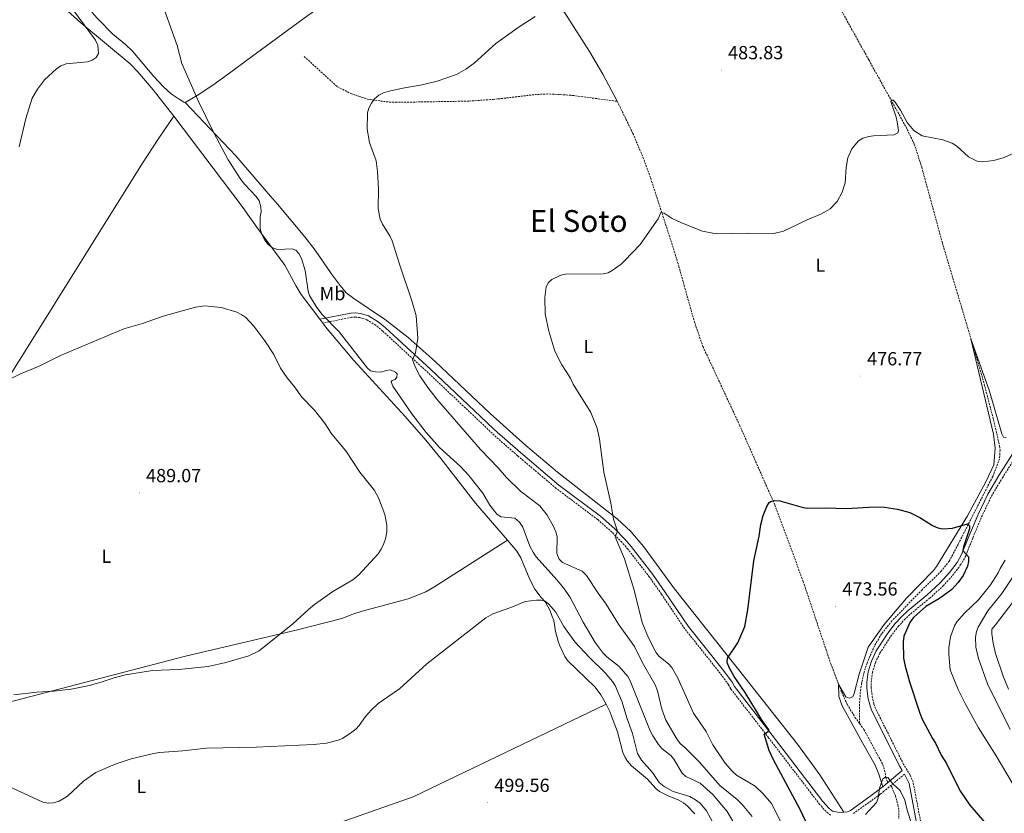
# Model space of a CAD drawing. Units: metres. Extents: x 637312 to 641826, y 4727088 to 4730148.
# Drawn here: x 640838 to 641358, y 4728555 to 4728974 of the extents above; entities that cross this region are included whole.
import ezdxf
from ezdxf.enums import TextEntityAlignment as Align

# ---------------------------------------------------------------- set-up
doc = ezdxf.new("R2010")
doc.units = ezdxf.units.M
doc.header["$MEASUREMENT"] = 0
doc.linetypes.add('TRAZOS', pattern=[0.75, 0.5, -0.25])
doc.linetypes.add('TRAZOSX2', pattern=[1.5, 1, -0.5])
for name, color, linetype, lineweight in [('Carátula', 7, 'Continuous', 5), ('Level 11', 142, 'Continuous', 13), ('Level 21', 1, 'TRAZOS', 0), ('Level 36', 92, 'Continuous', 0), ('Level 37', 92, 'Continuous', 0), ('Level 4', 36, 'Continuous', 30), ('Level 41', 39, 'Continuous', 0), ('Level 45', 19, 'Continuous', 0), ('Level 5', 36, 'Continuous', 0), ('Level 7', 19, 'Continuous', 0)]:
    doc.layers.add(name, color=color, linetype=linetype, lineweight=lineweight)
doc.styles.add('Arial', font='ARIAL.TTF', dxfattribs={"height": 0.2})

# ---------------------------------------------------------------- blocks, each defined once
blk = doc.blocks.new('5PATER')
at = {"layer": 'Carátula', "linetype": 'Continuous', "lineweight": 5}
h = blk.add_hatch(color=250, dxfattribs=at)
edge = h.paths.add_edge_path()
edge.add_ellipse((0, 0), major_axis=(-1.33, -1.34), ratio=0.999422, start_angle=0, end_angle=360)

msp = doc.modelspace()

# ---------------------------------------------------------------- linework, layer by layer
at = {"layer": 'Level 11', "color": 142, "linetype": 'TRAZOSX2', "lineweight": 13}
for points in [[(641266.84, 4728987.81, 482.17), (641286.25, 4728952.86, 480.62), (641305.89, 4728917.46, 479.51), (641310.24, 4728908.46, 479.18), (641314.18, 4728896.26, 478.79), (641325.07, 4728856.28, 477.22), (641342.53, 4728797.71, 475.88), (641346.74, 4728783.32, 475.3), (641352.43, 4728761.43, 475.3), (641355.23, 4728749.08, 475.3), (641355.49, 4728746.79, 475), (641355.25, 4728742.34, 475), (641351.63, 4728732.97, 475), (641333.36, 4728697.15, 474.98), (641328.71, 4728688.28, 474.62), (641324.44, 4728683.02, 474.3), (641314.39, 4728673.21, 473.55), (641298.49, 4728656.79, 473.15), (641293.02, 4728649.92, 472.96), (641289.25, 4728643.57, 472.8), (641285.31, 4728634.52, 472.54), (641283.85, 4728629.86, 472.4), (641282.48, 4728623.83, 472.21), (641281.78, 4728618.99, 472.05), (641281.38, 4728612.81, 471.87), (641281.4, 4728602.53, 470.98)], [(640988.32, 4728954.69, 486.92), (641005.84, 4728938.68, 485.78), (641012.99, 4728935.11, 485.78), (641018.41, 4728933.24, 485.78), (641021.73, 4728932.19, 484.64), (641024.19, 4728931.71, 484.64), (641033.18, 4728930.61, 484.64), (641036.63, 4728930.47, 484.64), (641075.29, 4728931.1, 484.64), (641087.98, 4728932, 484.64), (641090.67, 4728932.28, 483.5), (641109.98, 4728934.55, 482.36), (641117.48, 4728934.91, 481.92), (641129.95, 4728934.12, 481.22), (641153.51, 4728931, 481.04)], [(641153.51, 4728931, 481.04), (641161.82, 4728914, 480.63), (641167.64, 4728900.17, 480.74), (641171.16, 4728890.36, 480.5), (641182.71, 4728854.78, 477.41), (641185.99, 4728843.99, 477.27), (641194.08, 4728815.09, 477.27), (641198.73, 4728801.56, 477.27), (641218.06, 4728760.09, 476.12), (641236.73, 4728717.84, 474.9), (641251.66, 4728677.53, 473.45), (641266.16, 4728634.17, 471.91), (641272, 4728619.07, 471.57), (641274.94, 4728612.63, 471.57), (641278.97, 4728605.83, 471.57), (641281.4, 4728602.53, 470.98)], [(641281.4, 4728602.53, 470.98), (641283.72, 4728599.42, 470.43), (641293.68, 4728580.84, 470.43), (641294.59, 4728577.98, 470.43), (641295.22, 4728574.17, 469.97), (641296.1, 4728571.83, 469.97), (641296.4, 4728571.47, 469.97)], [(641297.83, 4728569.7, 469.97), (641298.36, 4728569.05, 469.97), (641300.3, 4728564.43, 469.75), (641301.63, 4728559.61, 469.52), (641302.09, 4728556.67, 469.52), (641302.14, 4728553.9, 469.52), (641302.04, 4728552.22, 469.24)]]:
    msp.add_polyline3d(points, dxfattribs=at)
at = {"layer": 'Level 21', "color": 19, "linetype": 'Continuous', "lineweight": 0}
for points in [[(641273.15, 4728555.87, 471.04), (641270.71, 4728555.7, 471.04), (641267.04, 4728556.3, 471.04), (641265.31, 4728557.73, 471.1), (641262.06, 4728561.35, 471.52), (641235.19, 4728596.41, 475.07), (641215.35, 4728622.08, 475.6), (641214.1, 4728624.38, 475.6), (641209.61, 4728630.48, 475.72), (641190.93, 4728653.94, 476.57), (641178.7, 4728672.13, 477.65), (641172.31, 4728681.24, 478.47), (641160.86, 4728696.01, 480.16), (641157.56, 4728699.84, 480.28), (641152.27, 4728705.27, 480.12), (641144.6, 4728711.97, 480.29), (641122.7, 4728728.45, 482.34), (641102.42, 4728745.61, 483.51), (641090.16, 4728756.37, 483.58), (641088.06, 4728758.38, 482.44), (641055.24, 4728789.36, 484.72), (641031.24, 4728811.42, 485.86), (641027.4, 4728814.62, 486.33), (641022.32, 4728817.82, 487), (641018.05, 4728819.04, 487), (641015.46, 4728819.35, 487.59), (641012.95, 4728819.23, 488.14), (640996.62, 4728815.97, 489.28)], [(641293.62, 4728569.21, 469.99), (641303.92, 4728577.83, 471.31), (641302.67, 4728579.88, 471.63), (641287.75, 4728609.59, 472.35), (641285.94, 4728615.63, 472.51), (641285.27, 4728621.09, 472.65), (641285.28, 4728624.44, 472.73), (641285.96, 4728629.91, 472.85), (641287.62, 4728635.58, 472.97), (641290.17, 4728640.87, 473.08), (641295.94, 4728649.82, 473.56), (641300.02, 4728655.19, 473.82), (641303.44, 4728658.98, 474.25), (641306.94, 4728662.23, 474.55), (641316.87, 4728670.4, 474.55), (641323.87, 4728676.77, 474.58), (641328.81, 4728682.26, 474.87), (641332.83, 4728687.5, 474.92), (641335.43, 4728692.13, 474.91), (641339.03, 4728701.37, 475.25), (641343.72, 4728712.57, 475.28), (641348.99, 4728723.67, 475.28), (641354.87, 4728733.48, 475.31), (641365.92, 4728750.99, 476.5)], [(641346.87, 4728384.63, 459.23), (641347.78, 4728386.83, 459.22), (641354.22, 4728396.18, 459.95), (641354.76, 4728400.76, 460.19), (641354.19, 4728405.43, 460.47), (641345.65, 4728430.05, 462.69), (641337.65, 4728455.34, 464.64), (641326.67, 4728492.97, 467.17), (641316.77, 4728527.09, 469.08), (641313.07, 4728541.67, 469.76), (641307.47, 4728570.95, 471.29), (641305.1, 4728575.88, 471.28)], [(641293.62, 4728569.21, 469.99), (641292.84, 4728568.55, 469.89), (641290.92, 4728567.03, 469.93), (641284.91, 4728562.68, 471.03), (641276.52, 4728556.65, 471.04), (641274.95, 4728556, 471.04), (641273.15, 4728555.87, 471.04)]]:
    msp.add_polyline3d(points, dxfattribs=at)
at = {"layer": 'Level 21', "color": 19, "linetype": 'TRAZOSX2', "lineweight": 0}
for points in [[(641266.07, 4728554.18, 471.04), (641263.75, 4728556.11, 471.1), (641260.32, 4728559.91, 471.52), (641233.41, 4728595.04, 475.07), (641213.46, 4728620.84, 475.6), (641212.19, 4728623.17, 475.6), (641207.82, 4728629.11, 475.72), (641189.11, 4728652.61, 476.57), (641176.85, 4728670.86, 477.65), (641170.5, 4728679.91, 478.47), (641159.12, 4728694.59, 480.16), (641155.9, 4728698.31, 480.28), (641150.72, 4728703.63, 480.12), (641143.18, 4728710.22, 480.29), (641121.3, 4728726.69, 482.34), (641100.95, 4728743.9, 483.51), (641088.63, 4728754.71, 483.58), (641086.51, 4728756.77, 482.44), (641053.71, 4728787.72, 484.72), (641029.76, 4728809.73, 485.86), (641026.07, 4728812.8, 486.33), (641021.39, 4728815.75, 487), (641017.6, 4728816.83, 487), (641015.39, 4728817.1, 487.59), (641013.22, 4728816.99, 488.14), (640998.12, 4728813.96, 489.28)], [(641315.27, 4728542.16, 469.76), (641309.63, 4728571.61, 471.29), (641307.99, 4728575.45, 471.26), (641304.64, 4728580.97, 471.63), (641289.82, 4728610.48, 472.35), (641288.9, 4728613.04, 472.42), (641288.16, 4728616.04, 472.51), (641287.52, 4728621.22, 472.65), (641287.53, 4728624.3, 472.73), (641288.17, 4728629.46, 472.85), (641289.73, 4728634.77, 472.97), (641292.13, 4728639.77, 473.08), (641297.78, 4728648.53, 473.56), (641301.75, 4728653.75, 473.82), (641305.04, 4728657.4, 474.25), (641308.42, 4728660.54, 474.55), (641318.34, 4728668.69, 474.55), (641325.47, 4728675.18, 474.58), (641330.54, 4728680.82, 474.87), (641334.72, 4728686.26, 474.92), (641337.47, 4728691.16, 474.91), (641341.12, 4728700.53, 475.25), (641345.77, 4728711.65, 475.28), (641350.97, 4728722.61, 475.28), (641356.78, 4728732.31, 475.31), (641367.85, 4728749.84, 476.5)], [(641305.1, 4728575.88, 471.28), (641294.26, 4728566.81, 469.89), (641292.29, 4728565.23, 469.93), (641286.22, 4728560.86, 471.03), (641277.62, 4728554.67, 471.04)]]:
    msp.add_polyline3d(points, dxfattribs=at)
at = {"layer": 'Level 36', "color": 92, "linetype": 'Continuous', "lineweight": 0}
msp.add_line((640998.12, 4728813.96, 490.54), (640996.62, 4728815.97, 490.54), dxfattribs=at)
for points in [[(641079.46, 4729044.25, 486.28), (641074.35, 4729040.03, 486.21), (641070.42, 4729036.3, 486.21), (641051.29, 4729021.14, 486.72), (641018.88, 4728996.5, 488.24), (641010.76, 4728990.66, 488.07), (640990.29, 4728976.33, 487), (640957.84, 4728952.56, 487), (640950.32, 4728947, 487.48), (640940.09, 4728939.56, 488.7), (640931.84, 4728934.05, 489.77), (640925.61, 4728930.38, 490.42)], [(641095.64, 4729021.87, 487.53), (641126.77, 4728976.31, 483.77), (641138.79, 4728957.35, 482.36), (641145.97, 4728945.33, 481.57), (641153.51, 4728931, 481.04)], [(640919.62, 4728923.24, 492.89), (640908.63, 4728937.07, 493.4), (640900.5, 4728946.56, 493.88), (640896.45, 4728950.87, 493.95), (640870.53, 4728972.46, 495.46), (640858.26, 4728983.27, 496.24), (640856.66, 4728985.18, 496.24), (640825.32, 4729017.31, 498.09)], [(640845.64, 4729017.67, 493.84), (640868.13, 4728989.12, 493.84), (640869.87, 4728987.31, 493.84), (640874.79, 4728979.92, 493.84), (640877.38, 4728976.9, 493.84), (640879.5, 4728974.61, 492.7), (640887.28, 4728966.36, 492.7), (640894.1, 4728960.97, 492.69), (640897.68, 4728957.53, 492.62), (640908.95, 4728944.12, 492.02), (640914.04, 4728938.57, 491.73), (640918.2, 4728934.92, 491.56), (640922.28, 4728932.17, 491.56), (640924.28, 4728930.96, 490.6), (640924.88, 4728930.62, 490.42), (640925.61, 4728930.38, 490.42)], [(640925.61, 4728930.38, 490.42), (640952.29, 4728902.22, 489.11), (640969.34, 4728882.33, 488.14), (640974.22, 4728876.63, 488.17), (640988.69, 4728859.43, 489.29), (640994.09, 4728852.45, 489.09), (641002.63, 4728840.12, 488.33), (641007.27, 4728833.75, 487.68), (641010.52, 4728829.97, 487.17), (641014.49, 4728826.98, 487), (641031.31, 4728815.58, 485.76), (641043.15, 4728806.38, 485.24), (641057.5, 4728793.7, 484.5), (641086.44, 4728766.15, 482.56), (641105.31, 4728749.38, 481.71), (641121.96, 4728735.31, 481.31), (641153.39, 4728710.63, 479.61), (641160.76, 4728703.88, 479.16), (641167.57, 4728695.85, 478.59), (641183.73, 4728673.7, 476.77), (641220.76, 4728626.96, 474.24), (641248.61, 4728591.61, 471.9), (641260.36, 4728575.46, 471.19), (641273.15, 4728555.87, 471.04)], [(640767.44, 4728683.59, 487.23), (640773.14, 4728692.77, 487.12), (640802.61, 4728739.19, 489.17), (640809.45, 4728749.72, 489.4), (640811.37, 4728751.83, 489.4), (640872.58, 4728849.66, 490.64), (640903.09, 4728898.4, 493.82), (640911.28, 4728910.94, 493.8), (640919.62, 4728923.24, 492.89)], [(640996.62, 4728815.97, 490.54), (640986.79, 4728829.02, 490.54), (640984.04, 4728833.5, 490.54), (640978.09, 4728844.51, 490.54), (640968.59, 4728857.38, 489.4), (640965.69, 4728861.4, 489.79), (640958.46, 4728871.41, 492.22), (640955.53, 4728875.41, 492.79), (640919.62, 4728923.24, 492.89)], [(641095.56, 4728699.36, 493.56), (641078.78, 4728718.82, 492.56), (641060.35, 4728742.46, 490.89), (641052.52, 4728752.19, 490.55), (641041.62, 4728764.63, 490.54), (641014.57, 4728794.11, 490.54), (640999.65, 4728811.95, 490.54), (640998.12, 4728813.96, 490.54)], [(641293.62, 4728569.21, 469.99), (641291.54, 4728575.92, 470.28), (641289.66, 4728580.52, 470.54), (641282.86, 4728592.38, 471.45), (641276.95, 4728603.32, 472.62), (641272.04, 4728612.34, 472.7), (641270.49, 4728617.07, 472.35), (641270.35, 4728623.25, 471.61), (641270.45, 4728623.07, 471.62), (641274.21, 4728616.58, 472.2), (641275.98, 4728615.99, 472.2), (641277.8, 4728616.71, 472.2), (641278.47, 4728618.4, 472.2), (641281.14, 4728628.55, 473.07), (641285.89, 4728642.86, 473.95), (641294.43, 4728654.85, 473.95), (641306.23, 4728668.73, 474.53), (641320.31, 4728683.27, 474.24), (641322.04, 4728685.44, 474.53), (641338.31, 4728712.17, 474.82), (641347.97, 4728730.23, 475.7), (641352.27, 4728739.17, 475.7), (641352.98, 4728747.91, 475.41), (641352.1, 4728755.38, 475.7), (641340.15, 4728805.68, 475.75), (641349.91, 4728778.09, 476.37), (641356.53, 4728755.54, 476.04), (641357.25, 4728753.72, 476.04), (641358.78, 4728753.59, 476.04)], [(641095.56, 4728699.36, 493.56), (641056.76, 4728674.51, 493.56), (641052.44, 4728672.06, 493.49), (641043.23, 4728668.35, 493.02), (641018.86, 4728661.91, 491.43), (641014.08, 4728660.39, 491.3), (641008.28, 4728658.08, 491.28), (640984.08, 4728651.82, 491.28), (640925.64, 4728638.2, 491.28), (640814.92, 4728609.27, 491.28), (640788.05, 4728603.38, 491.28), (640763.48, 4728598.72, 491.28), (640757.22, 4728597.84, 491.28), (640733.76, 4728592.86, 491.68)], [(641147.7, 4728612.87, 498.52), (641144.92, 4728617.76, 498.52), (641141.78, 4728621.82, 498.52), (641127.32, 4728635.91, 498.52), (641125.8, 4728637.89, 498.52), (641123.15, 4728643.55, 498.52), (641122.26, 4728645.99, 497.38), (641120.85, 4728651.12, 497.38), (641120.01, 4728656.98, 497.38), (641119.23, 4728659.11, 496.29), (641118.09, 4728662.09, 496.24), (641115.68, 4728666.68, 496.24), (641113.45, 4728669.12, 496.24), (641110.08, 4728673.47, 493.96), (641107.32, 4728678.53, 493.96), (641102.69, 4728690.12, 493.96), (641100.53, 4728693.52, 493.96), (641095.56, 4728699.36, 493.56)], [(640666.69, 4728491.62, 495.04), (640743.75, 4728500.14, 495.05), (640753.68, 4728501.21, 495.4), (640778.49, 4728504.01, 496.99), (640790.16, 4728505.3, 497.32), (640801.02, 4728505.96, 497.32), (640820.95, 4728507.76, 497.32), (640840.16, 4728508.4, 497.32), (640850.09, 4728509.38, 497.32), (640862.42, 4728511.42, 497.32), (640887, 4728516.51, 497.32), (640903.34, 4728519.51, 497.32), (640927.72, 4728525.05, 497.32), (640951.83, 4728531.68, 497.32), (640976.97, 4728539.56, 497.32), (640997.29, 4728546.77, 497.54), (641030.28, 4728558.38, 499.22), (641045.9, 4728563.9, 499.6), (641147.7, 4728612.87, 498.52)], [(641194.39, 4728554.83, 496.02), (641190.35, 4728559.13, 496.24), (641188.43, 4728560.73, 496.24), (641185.94, 4728562.17, 496.24), (641180.35, 4728564.36, 496.24), (641175.78, 4728566.74, 496.24), (641173.86, 4728568.34, 496.24), (641169.45, 4728573.13, 496.24), (641161.12, 4728580.23, 496.24), (641159, 4728582.63, 496.24), (641157.71, 4728584.56, 497.3), (641156.55, 4728587.26, 497.38), (641153.62, 4728598.23, 497.38), (641150.55, 4728606.51, 497.38), (641149.53, 4728608.95, 498.52), (641147.7, 4728612.87, 498.52)]]:
    msp.add_polyline3d(points, dxfattribs=at)
at = {"layer": 'Level 4', "color": 36, "linetype": 'Continuous', "lineweight": 30}
for points in [[(641225.67, 4728688.38, 475.01), (641228.35, 4728701.46, 475.01), (641229.21, 4728707.59, 475.01), (641230.48, 4728712.4, 475.01), (641232.4, 4728717.07, 475.01), (641233.72, 4728719.23, 475.01), (641234.48, 4728719.82, 475.01), (641236.38, 4728720.24, 475.01), (641239.25, 4728720.09, 475.01), (641251.55, 4728716.65, 475.01), (641254.03, 4728716.31, 475.01), (641263.23, 4728716.45, 475.01), (641274.54, 4728716.02, 475.01), (641289.24, 4728717.04, 475.01), (641294.61, 4728716.77, 475.01), (641301.31, 4728715.7, 475.01), (641307.85, 4728713.88, 475.01), (641313.14, 4728711.24, 475.01), (641319.81, 4728707.19, 475.01), (641322.7, 4728705.88, 475.01), (641325.39, 4728705.36, 475.01), (641330.38, 4728705.7, 475.01), (641338.36, 4728707.96, 475.01), (641339.43, 4728706.92, 475.01), (641339.36, 4728705.38, 475.01), (641336.16, 4728695.91, 475.01), (641335.9, 4728693.85, 475.01), (641338.92, 4728690.65, 475.01), (641338.92, 4728688.18, 475.01), (641338.31, 4728685.67, 475.01), (641335.97, 4728680.72, 475.01), (641333.49, 4728677.08, 475.01), (641330, 4728673.29, 475.01), (641323.54, 4728668.59, 475.01), (641316.38, 4728664.43, 475.01), (641309.86, 4728658.53, 475.01), (641308.07, 4728656.21, 475.01), (641304.67, 4728648.63, 475.01), (641304.32, 4728645.62, 475.01), (641304.62, 4728637.11, 475.01), (641305.27, 4728633.49, 475.01), (641307.71, 4728624.54, 475.01), (641313.11, 4728608.05, 475.01), (641314.43, 4728604.93, 475.01), (641319.78, 4728594.68, 475.01), (641321.51, 4728592.23, 475.01), (641324.38, 4728585.96, 475.01), (641327.18, 4728581.41, 475.01), (641334.34, 4728567.27, 475.01), (641339.63, 4728559.41, 475.01), (641347.23, 4728550.44, 475.01)], [(641254.28, 4728548.22, 475.01), (641249.99, 4728557.26, 475.01), (641236.03, 4728583.34, 475.01), (641233.72, 4728588.27, 475.01), (641231.03, 4728596.94, 475.01), (641233.31, 4728598.63, 475.01), (641233.57, 4728599.27, 475.01), (641230.04, 4728604.15, 475.01), (641220.93, 4728618.88, 475.01), (641215.17, 4728627.48, 475.01), (641212.73, 4728631.8, 475.01), (641211.6, 4728634.8, 475.01), (641211.78, 4728637.01, 475.01), (641217.22, 4728645.21, 475.01), (641220.77, 4728653.79, 475.01), (641222.36, 4728662.52, 475.01), (641225.67, 4728688.38, 475.01)]]:
    msp.add_polyline3d(points, dxfattribs=at)
at = {"layer": 'Level 5', "color": 36, "linetype": 'Continuous', "lineweight": 0}
for points in [[(640837.92, 4728906.96, 495.01), (640841.42, 4728921.85, 495.01), (640844.88, 4728932.71, 495.01), (640847.65, 4728937.41, 495.01), (640851.32, 4728942.37, 495.01), (640857.65, 4728948.12, 495.01), (640859.93, 4728949.69, 495.01), (640862.68, 4728950.78, 495.01), (640874.05, 4728951.92, 495.01), (640876.43, 4728952.81, 495.01), (640878.55, 4728954.13, 495.01), (640879.82, 4728956.22, 495.01), (640879.47, 4728960.7, 495.01), (640878.2, 4728963.3, 495.01), (640838.23, 4729017.53, 495.01)], [(641154.48, 4728632.75, 490.01), (641148.06, 4728637.86, 490.01), (641146.12, 4728639.76, 490.01), (641141.85, 4728645.37, 490.01), (641135.52, 4728656.08, 490.01), (641128.46, 4728669.46, 490.01), (641125.14, 4728674.19, 490.01), (641121.65, 4728678.43, 490.01), (641110.72, 4728690.61, 490.01), (641109.31, 4728692.67, 490.01), (641107.38, 4728696.11, 490.01), (641103.78, 4728706.2, 490.01), (641101.89, 4728708.95, 490.01), (641099.5, 4728710.91, 490.01), (641092.26, 4728711.66, 490.01), (641089.97, 4728713.17, 490.01), (641086.31, 4728717.75, 490.01), (641082.65, 4728724.23, 490.01), (641075.21, 4728733.54, 490.01), (641070.76, 4728738.18, 490.01), (641059.69, 4728748.33, 490.01), (641052.75, 4728756.22, 490.01), (641045.2, 4728766.04, 490.01), (641035.06, 4728780.65, 490.01), (641034.28, 4728782.88, 490.01), (641034.84, 4728783.66, 490.01), (641036.37, 4728784.16, 490.01), (641037.21, 4728785.32, 490.01), (641037.37, 4728787.13, 490.01), (641036.5, 4728788.08, 490.01), (641033.8, 4728789.19, 490.01), (641031.51, 4728788.96, 490.01), (641028.75, 4728788.06, 490.01), (641025.97, 4728788.21, 490.01), (641023.38, 4728788.74, 490.01), (641021.73, 4728790.15, 490.01), (641006.7, 4728809.24, 490.01), (640997.59, 4728818.68, 490.01), (640994.6, 4728822.67, 490.01), (640991.19, 4728828.51, 490.01), (640990.35, 4728830.88, 490.01), (640988.78, 4728841.77, 490.01), (640986.87, 4728847.96, 490.01), (640985.57, 4728850.62, 490.01), (640983.9, 4728852.46, 490.01), (640981.91, 4728853.15, 490.01), (640974.25, 4728852.7, 490.01), (640971.54, 4728853.58, 490.01), (640969.14, 4728855.61, 490.01), (640967.56, 4728857.72, 490.01), (640965.96, 4728860.69, 490.01), (640965.11, 4728863.74, 490.01), (640965.1, 4728869.82, 490.01), (640965.63, 4728872.79, 490.01), (640965.43, 4728875.28, 490.01), (640964.62, 4728878.44, 490.01), (640963.02, 4728880.73, 490.01), (640956.95, 4728887.16, 490.01), (640954.96, 4728889.66, 490.01), (640948.17, 4728900.16, 490.01), (640940.51, 4728914.72, 490.01), (640932.68, 4728930.54, 490.01), (640923.82, 4728950.92, 490.01), (640921.31, 4728960.4, 490.01), (640911.91, 4728986.66, 490.01)], [(641027.4, 4728874.31, 485.01), (641027.57, 4728884.83, 485.01), (641027.1, 4728894.02, 485.01), (641026.32, 4728899.54, 485.01), (641022.8, 4728909.25, 485.01), (641021.54, 4728916.31, 485.01), (641021.79, 4728924.92, 485.01), (641022.49, 4728927.32, 485.01), (641023.84, 4728930.03, 485.01), (641025.44, 4728932.35, 485.01), (641027.63, 4728934.21, 485.01), (641030.23, 4728935.44, 485.01), (641033.85, 4728936.59, 485.01), (641040.34, 4728938.03, 485.01), (641050.64, 4728939.72, 485.01), (641058.57, 4728941.63, 485.01), (641068.73, 4728945.17, 485.01), (641073.67, 4728947.92, 485.01), (641078.04, 4728951.1, 485.01), (641089.52, 4728961.57, 485.01), (641101.82, 4728970.37, 485.01), (641110.16, 4728975.85, 485.01)], [(641175.13, 4728868.93, 480.01), (641176.51, 4728872.3, 480.01), (641178.24, 4728871.88, 480.01), (641182.51, 4728869.15, 480.01), (641187.5, 4728866.78, 480.01), (641198.57, 4728862.44, 480.01), (641203.9, 4728861.34, 480.01), (641206.38, 4728861.1, 480.01), (641222.55, 4728861.35, 480.01), (641236.14, 4728861.18, 480.01), (641241.32, 4728862.45, 480.01), (641253.68, 4728868.38, 480.01), (641261.25, 4728871.65, 480.01), (641265.94, 4728874.24, 480.01), (641269.61, 4728878.04, 480.01), (641272.24, 4728883.12, 480.01), (641273.75, 4728888.02, 480.01), (641274.39, 4728896.07, 480.01), (641275.17, 4728901.2, 480.01), (641277.27, 4728905.95, 480.01), (641280.68, 4728910.02, 480.01), (641283.16, 4728911.47, 480.01), (641286.23, 4728912.37, 480.01), (641288.7, 4728912.79, 480.01), (641299.42, 4728913.25, 480.01), (641301.56, 4728914.29, 480.01), (641301.87, 4728915.44, 480.01), (641301.27, 4728920.17, 480.01), (641300.75, 4728922.6, 480.01), (641297.9, 4728930.97, 480.01), (641298.07, 4728931.69, 480.01), (641299.13, 4728931.61, 480.01), (641300.15, 4728930.62, 480.01), (641302.9, 4728926.38, 480.01), (641306.54, 4728919.77, 480.01), (641309.95, 4728915.61, 480.01), (641314.4, 4728912.81, 480.01), (641325.39, 4728910.63, 480.01), (641330.16, 4728908.87, 480.01), (641332.66, 4728907.4, 480.01), (641338.78, 4728901.71, 480.01), (641343.43, 4728899.37, 480.01), (641346.32, 4728899.04, 480.01), (641352.2, 4728899.82, 480.01), (641357.63, 4728901.43, 480.01), (641365.11, 4728904.65, 480.01)], [(641224.65, 4728553.46, 485.01), (641219.37, 4728559.86, 485.01), (641216.76, 4728562.52, 485.01), (641207.57, 4728569.86, 485.01), (641196.85, 4728582.11, 485.01), (641189.07, 4728590.02, 485.01), (641186.84, 4728591.9, 485.01), (641185.07, 4728594.08, 485.01), (641179.18, 4728604.32, 485.01), (641177.07, 4728610.12, 485.01), (641174.69, 4728619.83, 485.01), (641173.44, 4728623.07, 485.01), (641166.72, 4728634.93, 485.01), (641162.54, 4728643.27, 485.01), (641154.19, 4728655.11, 485.01), (641147.71, 4728665.53, 485.01), (641143.41, 4728671.38, 485.01), (641137.34, 4728680.67, 485.01), (641135, 4728682.93, 485.01), (641124.6, 4728687.55, 485.01), (641122.85, 4728689.32, 485.01), (641121.66, 4728692.38, 485.01), (641121.73, 4728701.11, 485.01), (641121.06, 4728703.7, 485.01), (641119.9, 4728706.61, 485.01), (641116.56, 4728712.49, 485.01), (641112.66, 4728717.41, 485.01), (641102.5, 4728725.27, 485.01), (641095.01, 4728732.44, 485.01), (641090.72, 4728737.54, 485.01), (641081.39, 4728747.27, 485.01), (641058.32, 4728773.79, 485.01), (641053.52, 4728779.9, 485.01), (641049.36, 4728786.16, 485.01), (641047.13, 4728790.43, 485.01), (641045.54, 4728794.52, 485.01), (641047.11, 4728798.18, 485.01), (641048.32, 4728806.04, 485.01), (641047.37, 4728817.69, 485.01), (641045.11, 4728825.77, 485.01), (641038.73, 4728844.44, 485.01), (641034.71, 4728857.38, 485.01), (641033.74, 4728859.7, 485.01), (641029.6, 4728866.11, 485.01), (641028.41, 4728868.77, 485.01), (641027.4, 4728874.31, 485.01)], [(641240.37, 4728549.66, 480.01), (641234.94, 4728560.38, 480.01), (641230.56, 4728565.38, 480.01), (641226.35, 4728569.49, 480.01), (641216.5, 4728575.31, 480.01), (641214.26, 4728577.22, 480.01), (641210.41, 4728581.62, 480.01), (641204.04, 4728591.28, 480.01), (641200.36, 4728598.44, 480.01), (641193.82, 4728607.96, 480.01), (641185.59, 4728626.18, 480.01), (641182.35, 4728632.13, 480.01), (641180.63, 4728634.17, 480.01), (641175.38, 4728638.19, 480.01), (641173.86, 4728640.18, 480.01), (641169.96, 4728647.76, 480.01), (641166.68, 4728655.94, 480.01), (641162.49, 4728672.9, 480.01), (641157.26, 4728689.47, 480.01), (641152.39, 4728701.06, 480.01), (641153.59, 4728704.13, 480.01), (641151.55, 4728710.53, 480.01), (641150.2, 4728718.92, 480.01), (641146.41, 4728735.22, 480.01), (641144.13, 4728752.69, 480.01), (641142.98, 4728758.41, 480.01), (641139.51, 4728766.78, 480.01), (641130.29, 4728781.63, 480.01), (641128.8, 4728784.88, 480.01), (641124.32, 4728791.92, 480.01), (641120.63, 4728799.1, 480.01), (641117.38, 4728809.61, 480.01), (641115.45, 4728818.82, 480.01), (641115.31, 4728827.43, 480.01), (641115.98, 4728833.05, 480.01), (641117.18, 4728835.28, 480.01), (641119.02, 4728837.02, 480.01), (641123.68, 4728839.18, 480.01), (641126.29, 4728839.73, 480.01), (641146.02, 4728839.96, 480.01), (641148.69, 4728840.48, 480.01), (641150.87, 4728841.7, 480.01), (641155.5, 4728845.09, 480.01), (641157.34, 4728846.79, 480.01), (641165.57, 4728855.48, 480.01), (641175.13, 4728868.93, 480.01)], [(640829.18, 4728782.36, 490.01), (640838.67, 4728787.13, 490.01), (640848.56, 4728791.28, 490.01), (640859.76, 4728796.81, 490.01), (640893.21, 4728810.97, 490.01), (640902.93, 4728813.74, 490.01), (640913.97, 4728817.55, 490.01), (640930.91, 4728822.38, 490.01), (640935.9, 4728823.05, 490.01), (640944.51, 4728822.24, 490.01), (640952.78, 4728819.69, 490.01), (640955.47, 4728818.38, 490.01), (640957.52, 4728816.96, 490.01), (640961.78, 4728812.37, 490.01), (640967.55, 4728804.61, 490.01), (640972.38, 4728797.37, 490.01), (640975.81, 4728790.2, 490.01), (640979.34, 4728785.09, 490.01), (640983.24, 4728780.37, 490.01), (640987.15, 4728774.88, 490.01), (640993.76, 4728767.9, 490.01), (640999.1, 4728761.28, 490.01), (641002.95, 4728755.23, 490.01), (641010.31, 4728746.44, 490.01), (641017.69, 4728735.22, 490.01), (641025.45, 4728725.56, 490.01)], [(641025.45, 4728725.56, 490.01), (641027.57, 4728721.75, 490.01), (641030.91, 4728712.88, 490.01), (641031.99, 4728707.28, 490.01), (641031.88, 4728703.83, 490.01), (641031.17, 4728699.99, 490.01), (641030.37, 4728697.62, 490.01), (641029.01, 4728694.65, 490.01), (641027.43, 4728692.1, 490.01), (641017.12, 4728681.02, 490.01), (641013.91, 4728678.48, 490.01), (641003.48, 4728672.2, 490.01), (640993.82, 4728665.35, 490.01), (640990.62, 4728662.81, 490.01), (640982.32, 4728655.22, 490.01), (640964.55, 4728640.98, 490.01), (640959.07, 4728638.29, 490.01), (640947.05, 4728634.77, 490.01), (640937.72, 4728632.75, 490.01), (640922.03, 4728631.17, 490.01), (640908.28, 4728630.53, 490.01), (640893.96, 4728628.21, 490.01), (640888.05, 4728626.78, 490.01), (640881.77, 4728624.57, 490.01), (640874.98, 4728622.71, 490.01), (640865.4, 4728620.63, 490.01), (640856.02, 4728619.58, 490.01), (640847.22, 4728619.13, 490.01), (640835.2, 4728617.72, 490.01)], [(641358.26, 4728688.83, 480.01), (641355.56, 4728684.38, 480.01), (641354.54, 4728682.07, 480.01), (641350.48, 4728675.71, 480.01), (641344.21, 4728667.91, 480.01), (641336.7, 4728660.75, 480.01), (641332.65, 4728656.28, 480.01), (641331.45, 4728654.09, 480.01), (641329.43, 4728648.29, 480.01), (641328.56, 4728642.45, 480.01), (641328.42, 4728639.19, 480.01), (641329.13, 4728630.88, 480.01), (641333.48, 4728620.5, 480.01)], [(641360.81, 4728599.5, 485.01), (641348.91, 4728623.45, 485.01), (641344.19, 4728636.97, 485.01), (641342.74, 4728642.96, 485.01), (641342.48, 4728648.13, 485.01), (641343.11, 4728651.11, 485.01), (641344.03, 4728653.51, 485.01), (641349.06, 4728662.01, 485.01), (641356.4, 4728671.17, 485.01), (641365.19, 4728684.47, 485.01)], [(641203.97, 4728550.42, 495.01), (641200.69, 4728556.56, 495.01), (641197.31, 4728560.54, 495.01), (641194.86, 4728562.35, 495.01), (641191.78, 4728564.03, 495.01), (641183.03, 4728566.62, 495.01), (641178.26, 4728569.41, 495.01), (641175.72, 4728571.51, 495.01), (641172.06, 4728576.68, 495.01), (641166.27, 4728583.29, 495.01), (641164.25, 4728586.7, 495.01), (641161.64, 4728597.37, 495.01), (641158.6, 4728605.65, 495.01), (641156.13, 4728613.94, 495.01), (641152.41, 4728622.58, 495.01), (641151.08, 4728624.7, 495.01), (641147.23, 4728629.39, 495.01), (641138.68, 4728637.58, 495.01), (641131.08, 4728645.76, 495.01), (641125.33, 4728653.73, 495.01), (641121.18, 4728661.38, 495.01), (641117.49, 4728665.66, 495.01), (641115.53, 4728667.21, 495.01), (641113.34, 4728667.7, 495.01), (641110.84, 4728667.67, 495.01), (641104.93, 4728666.99, 495.01), (641097.4, 4728663.77, 495.01), (641087.95, 4728660.48, 495.01), (641084.16, 4728658.42, 495.01), (641052.98, 4728634.11, 495.01), (641038.69, 4728620.9, 495.01), (641027.42, 4728613.17, 495.01), (641023.78, 4728609.73, 495.01), (641020.74, 4728606.27, 495.01), (641017.27, 4728601.53, 495.01), (641015.6, 4728599.68, 495.01), (641013.41, 4728597.96, 495.01), (641008.48, 4728594.7, 495.01), (641006.18, 4728593.73, 495.01), (641000.04, 4728592.29, 495.01), (640993.32, 4728591.59, 495.01), (640963.01, 4728590.17, 495.01), (640936.72, 4728589.56, 495.01), (640924.21, 4728588.22, 495.01), (640912.07, 4728587.36, 495.01), (640908.73, 4728586.83, 495.01), (640897.01, 4728583.87, 495.01), (640888.54, 4728581.16, 495.01), (640878.47, 4728576.79, 495.01), (640871.84, 4728572.1, 495.01), (640863.45, 4728564.31, 495.01), (640858.99, 4728561.55, 495.01), (640856.05, 4728560.66, 495.01), (640853.37, 4728560.61, 495.01), (640850.4, 4728561.05, 495.01), (640829.58, 4728570.77, 495.01)], [(641362.29, 4728666.59, 490.01), (641353.14, 4728654.75, 490.01), (641351.26, 4728652.33, 490.01), (641351.21, 4728649.94, 490.01), (641351.88, 4728645, 490.01), (641353.09, 4728639.54, 490.01), (641357.13, 4728627.63, 490.01), (641359.95, 4728620.72, 490.01)], [(641217.34, 4728546.29, 490.01), (641211.45, 4728556.12, 490.01), (641204.04, 4728565.12, 490.01), (641197.25, 4728571.13, 490.01), (641189.73, 4728574.56, 490.01), (641187.79, 4728576.44, 490.01), (641183.37, 4728583.83, 490.01), (641181.79, 4728585.78, 490.01), (641177.06, 4728589.48, 490.01), (641175.31, 4728591.55, 490.01), (641172.26, 4728596, 490.01), (641170.93, 4728598.74, 490.01), (641160.34, 4728625.19, 490.01), (641159.06, 4728627.34, 490.01), (641154.48, 4728632.75, 490.01)], [(641333.48, 4728620.5, 480.01), (641337.04, 4728613.13, 480.01), (641344.18, 4728600.24, 480.01), (641353.52, 4728585.44, 480.01), (641361.91, 4728571.24, 480.01)], [(641284.57, 4728554.63, 470.01), (641290.35, 4728560.91, 470.01), (641291.25, 4728563.25, 470.01), (641291.86, 4728568.49, 470.01), (641293.7, 4728573.3, 470.01), (641295.12, 4728574.28, 470.01), (641296.27, 4728574.01, 470.01), (641299, 4728570.8, 470.01), (641302.88, 4728567.22, 470.01), (641305.26, 4728562.19, 470.01), (641306.48, 4728556.88, 470.01), (641309.04, 4728549.36, 470.01)]]:
    msp.add_polyline3d(points, dxfattribs=at)

# ---------------------------------------------------------------- block references
at = {"layer": 'Level 7', "color": 19, "linetype": 'Continuous', "lineweight": 0, "xscale": 0.1000007614726202, "yscale": 0.1000007614726202}
for p in [(641208.48, 4728947.52, 483.84), (641281.85, 4728785.95, 476.78), (640901.39, 4728724.26, 489.08), (641268.8, 4728664.44, 473.57), (641085.16, 4728560.78, 499.57)]:
    msp.add_blockref('5PATER', p, dxfattribs=at)

# ---------------------------------------------------------------- texts
at = {"layer": 'Level 37', "color": 92, "linetype": 'Continuous', "lineweight": 0, "style": 'Arial'}
for s, p in [('L', (641260.65, 4728844.51, 479.12)), ('Mb', (641003.29, 4728829.51, 488.67)), ('L', (641138.26, 4728801.58, 479.33)), ('L', (640883.96, 4728690.87, 489.38)), ('L', (640902.43, 4728569.44, 495.55))]:
    msp.add_text(s, height=7, dxfattribs=at).set_placement(p, align=Align.MIDDLE_CENTER)
at = {"layer": 'Level 41', "color": 19, "linetype": 'Continuous', "lineweight": 0, "style": 'Arial'}
for s, p in [('483.83', (641211.98, 4728951.02, 483.84)), ('476.77', (641285.35, 4728789.45, 476.78)), ('489.07', (640904.89, 4728727.76, 489.08)), ('473.56', (641272.3, 4728667.94, 473.57)), ('499.56', (641088.66, 4728564.28, 499.57))]:
    msp.add_text(s, height=7, dxfattribs=at).set_placement(p, align=Align.BOTTOM_LEFT)
at = {"layer": 'Level 45', "color": 19, "linetype": 'Continuous', "lineweight": 0, "style": 'Arial'}
msp.add_text('El Soto', height=11.5, dxfattribs=at).set_placement((641133.2, 4728867.84, 480.81), align=Align.MIDDLE_CENTER)

doc.saveas('drawing.dxf')
